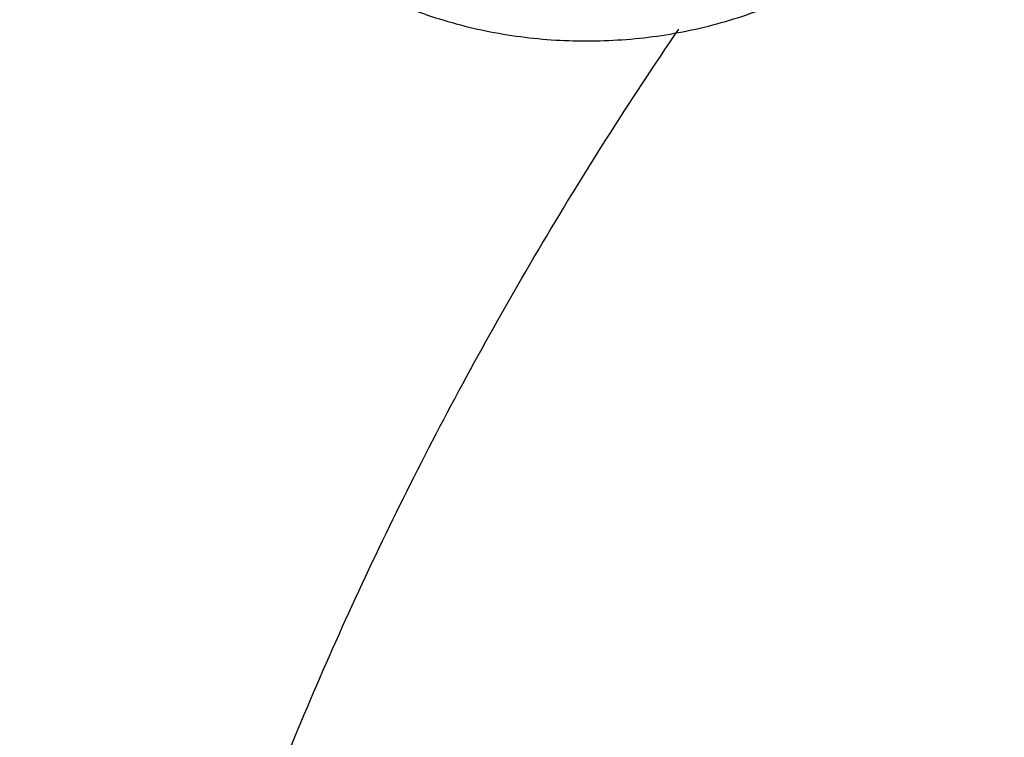
# Model space of a CAD drawing. Units: inches. Extents: x 7.1 to 14.8, y 2 to 16.6.
# Drawn here: x 10 to 10.1, y 11.9 to 12 of the extents above; entities that cross this region are included whole.
import ezdxf

# ---------------------------------------------------------------- set-up
doc = ezdxf.new("R2010")
doc.units = ezdxf.units.IN
doc.header["$LTSCALE"] = 1.21
doc.header["$MEASUREMENT"] = 0
doc.layers.get('0').update_dxf_attribs({"linetype": 'CONTINUOUS'})

msp = doc.modelspace()

# ---------------------------------------------------------------- linework, layer by layer
at = {"color": 9, "linetype": 'CONTINUOUS'}
for points, knots in [([(13.8926923427, 11.9418581332), (13.8926923427, 11.9760539722), (13.890311543, 12.0445524344), (13.8796126329, 12.1469887548), (13.861810057, 12.248929568), (13.8369502597, 12.3501190746), (13.8050945165, 12.4503137619), (13.7663227766, 12.5492699274), (13.7207312699, 12.6467485614), (13.6684328201, 12.7425146567), (13.6095561083, 12.836337959), (13.5442452977, 12.9279933349), (13.472659639, 13.0172611835), (13.3949731517, 13.1039278937), (13.3113742716, 13.1877863357), (13.222065251, 13.2686361408), (13.127261744, 13.3462841472), (13.0271923343, 13.4205448012), (12.9220980599, 13.4912405638), (12.812231988, 13.5582024949), (12.6978585084, 13.6212704863), (12.5792527282, 13.6802936506), (12.4566998465, 13.7351306932), (12.3304945051, 13.7856502219), (12.2009401485, 13.8317312449), (12.0683483449, 13.8732633848), (11.9330376683, 13.910147126), (11.795334237, 13.9422938846), (11.6555660877, 13.9696269754), (11.4665181742, 13.9996265616), (11.2751883628, 14.0196461905), (11.0826598197, 14.0296823022), (10.9376923427, 14.032197361), (10.7927248657, 14.0296823022), (10.6001963227, 14.0196461905), (10.4088665113, 13.9996265616), (10.2198185978, 13.9696269754), (10.0800504485, 13.9422938846), (9.9423470172, 13.910147126), (9.8070363406, 13.8732633848), (9.674444537, 13.8317312449), (9.5448901804, 13.7856502219), (9.4186848389, 13.7351306932), (9.2961319572, 13.6802936506), (9.1775261771, 13.6212704863), (9.0631526974, 13.5582024949), (8.9532866256, 13.4912405638), (8.8481923511, 13.4205448012), (8.7481229415, 13.3462841472), (8.6533194345, 13.2686361408), (8.5640104139, 13.1877863357), (8.4804115338, 13.1039278937), (8.4027250464, 13.0172611835), (8.3311393878, 12.9279933349), (8.2658285772, 12.836337959), (8.2069518653, 12.7425146567), (8.1546534156, 12.6467485614), (8.1090619089, 12.5492699274), (8.070290169, 12.4503137619), (8.0384344258, 12.3501190746), (8.0135746285, 12.248929568), (7.9957720526, 12.1469887548), (7.9850731425, 12.0445524344), (7.9826923427, 11.9760539722), (7.9826923427, 11.9418581332)], [0, 0, 0, 0, 0.0128532995, 0.0257378297, 0.0386832123, 0.051719256, 0.0648736353, 0.0781723956, 0.0916393216, 0.1052957363, 0.1191603086, 0.1332489209, 0.1475746083, 0.162147542, 0.1769750608, 0.1920617453, 0.2074095133, 0.223017737, 0.2388833722, 0.2550010958, 0.2713634589, 0.2879610392, 0.3047825916, 0.3218151989, 0.3390444185, 0.3564544334, 0.3740282009, 0.3917475952, 0.4095935475, 0.4275461831, 0.4636832422, 0.4818306878, 0.5, 0.5181693122, 0.5363167578, 0.5724538169, 0.5904064525, 0.6082524048, 0.6259717991, 0.6435455666, 0.6609555815, 0.6781848011, 0.6952174084, 0.7120389608, 0.7286365411, 0.7449989042, 0.7611166278, 0.776982263, 0.7925904867, 0.8079382547, 0.8230249392, 0.837852458, 0.8524253917, 0.8667510791, 0.8808396914, 0.8947042637, 0.9083606784, 0.9218276044, 0.9351263647, 0.948280744, 0.9613167877, 0.9742621703, 0.9871467005, 1, 1, 1, 1]), ([(13.8776923427, 11.9234869601), (13.8776923427, 11.9575092162), (13.8753236283, 12.0256599705), (13.8646790273, 12.1275763095), (13.8469668199, 12.2289996567), (13.8222332145, 12.329675511), (13.7905391755, 12.4293615958), (13.7519642465, 12.5278154457), (13.7066041687, 12.6247992643), (13.6545711934, 12.7200792373), (13.5959933481, 12.8134262792), (13.5310140644, 12.9046163994), (13.4597917847, 12.9934311117), (13.382499645, 13.0796578893), (13.2993251248, 13.163090654), (13.2104694494, 13.243530054), (13.1161471785, 13.320783908), (13.0165857354, 13.3946676044), (12.9120249344, 13.4650045053), (12.8027165584, 13.5316265281), (12.6889236548, 13.5943743774), (12.5709199344, 13.6530979317), (12.4489891486, 13.7076566138), (12.3234244434, 13.7579196982), (12.194527723, 13.8037668074), (12.0626089743, 13.8450881242), (11.9279851539, 13.8817846383), (11.7909807249, 13.9137682153), (11.6519220585, 13.9409625595), (11.4638337791, 13.9708098636), (11.273475185, 13.9907278699), (11.0819239442, 14.0007130369), (10.9376923427, 14.0032153289), (10.7934607412, 14.0007130369), (10.6019095005, 13.9907278699), (10.4115509064, 13.9708098636), (10.223462627, 13.9409625595), (10.0844039606, 13.9137682153), (9.9473995316, 13.8817846383), (9.8127757112, 13.8450881242), (9.6808569624, 13.8037668074), (9.5519602421, 13.7579196982), (9.4263955369, 13.7076566138), (9.3044647511, 13.6530979317), (9.1864610307, 13.5943743774), (9.0726681271, 13.5316265281), (8.963359751, 13.4650045053), (8.8587989501, 13.3946676044), (8.759237507, 13.320783908), (8.6649152361, 13.243530054), (8.5760595607, 13.163090654), (8.4928850404, 13.0796578893), (8.4155929007, 12.9934311117), (8.3443706211, 12.9046163994), (8.2793913374, 12.8134262792), (8.2208134921, 12.7200792373), (8.1687805168, 12.6247992643), (8.123420439, 12.5278154457), (8.0848455099, 12.4293615958), (8.053151471, 12.329675511), (8.0284178656, 12.2289996567), (8.0107056581, 12.1275763095), (8.0000610572, 12.0256599705), (7.9976923427, 11.9575092162), (7.9976923427, 11.9234869601)], [0, 0, 0, 0, 0.0128532995, 0.0257378297, 0.0386832123, 0.051719256, 0.0648736353, 0.0781723956, 0.0916393216, 0.1052957363, 0.1191603086, 0.1332489209, 0.1475746083, 0.162147542, 0.1769750608, 0.1920617453, 0.2074095133, 0.223017737, 0.2388833722, 0.2550010958, 0.2713634589, 0.2879610392, 0.3047825916, 0.3218151989, 0.3390444185, 0.3564544334, 0.3740282009, 0.3917475952, 0.4095935475, 0.4275461831, 0.4636832422, 0.4818306878, 0.5, 0.5181693122, 0.5363167578, 0.5724538169, 0.5904064525, 0.6082524048, 0.6259717991, 0.6435455666, 0.6609555815, 0.6781848011, 0.6952174084, 0.7120389608, 0.7286365411, 0.7449989042, 0.7611166278, 0.776982263, 0.7925904867, 0.8079382547, 0.8230249392, 0.837852458, 0.8524253917, 0.8667510791, 0.8808396914, 0.8947042637, 0.9083606784, 0.9218276044, 0.9351263647, 0.948280744, 0.9613167877, 0.9742621703, 0.9871467005, 1, 1, 1, 1]), ([(13.5918231074, 11.8067813335), (13.5918231074, 11.8374953368), (13.5896846434, 11.8990195407), (13.5800751718, 11.9910261031), (13.5640851301, 12.0825877101), (13.5417565623, 12.1734743729), (13.5131442348, 12.26346754), (13.4783200287, 12.3523482568), (13.4373705582, 12.4399019161), (13.3903970473, 12.5259174231), (13.3375150328, 12.610187952), (13.2788538702, 12.6925111969), (13.2145567802, 12.7726900117), (13.1447801548, 12.8505326104), (13.0696931513, 12.925852905), (12.9894773183, 12.9984708457), (12.9043263249, 13.0682128777), (12.8144456339, 13.1349124783), (12.7200517992, 13.1984102657), (12.6213720352, 13.2585544287), (12.5186437028, 13.3152010072), (12.4121139514, 13.3682145271), (12.3020390054, 13.4174681815), (12.1886835798, 13.4628440202), (12.0723199897, 13.5042333223), (11.9532286744, 13.5415366412), (11.8316933636, 13.574665309), (11.666246282, 13.6132886949), (11.4977044575, 13.6430670761), (11.3270591181, 13.6639914433), (11.1545459968, 13.6790276004), (10.9376923427, 13.6865431187), (10.7208386887, 13.6790276004), (10.5483255673, 13.6639914433), (10.377680228, 13.6430670761), (10.2091384035, 13.6132886949), (10.0436913219, 13.574665309), (9.9221560111, 13.5415366412), (9.8030646957, 13.5042333223), (9.6867011056, 13.4628440202), (9.57334568, 13.4174681815), (9.463270734, 13.3682145271), (9.3567409826, 13.3152010072), (9.2540126503, 13.2585544287), (9.1553328863, 13.1984102657), (9.0609390515, 13.1349124783), (8.9710583605, 13.0682128777), (8.8859073672, 12.9984708457), (8.8056915342, 12.925852905), (8.7306045307, 12.8505326104), (8.6608279053, 12.7726900117), (8.5965308153, 12.6925111969), (8.5378696527, 12.610187952), (8.4849876382, 12.5259174231), (8.4380141273, 12.4399019161), (8.3970646568, 12.3523482568), (8.3622404507, 12.26346754), (8.3336281232, 12.1734743729), (8.3112995554, 12.0825877101), (8.2953095137, 11.9910261031), (8.2857000421, 11.8990195407), (8.2835615781, 11.8374953368), (8.2835615781, 11.8067813335)], [0, 0, 0, 0, 0.0128533953, 0.0257381429, 0.0386836448, 0.0517198374, 0.0648743703, 0.0781732788, 0.0916403569, 0.1052969234, 0.1191616516, 0.1332504267, 0.147576278, 0.1621493734, 0.1769770558, 0.1920639109, 0.2074118571, 0.2230202592, 0.2388860698, 0.2550039714, 0.271366521, 0.2879642925, 0.3047860358, 0.3218188324, 0.3390482444, 0.3564584577, 0.3740324253, 0.3917520196, 0.4275452848, 0.4455842658, 0.4636883158, 0.5, 0.5363116842, 0.5544157342, 0.5724547152, 0.6082479804, 0.6259675747, 0.6435415423, 0.6609517556, 0.6781811676, 0.6952139642, 0.7120357075, 0.728633479, 0.7449960286, 0.7611139302, 0.7769797408, 0.7925881429, 0.8079360891, 0.8230229442, 0.8378506266, 0.852423722, 0.8667495733, 0.8808383484, 0.8947030766, 0.9083596431, 0.9218267212, 0.9351256297, 0.9482801626, 0.9613163552, 0.9742618571, 0.9871466047, 1, 1, 1, 1]), ([(8.3559791201, 11.816462904), (8.3559791201, 11.8463388805), (8.3580592363, 11.906184406), (8.3674065151, 11.9956805836), (8.3829602709, 12.0847439467), (8.4046796073, 12.1731507815), (8.4325112521, 12.2606884993), (8.4663852852, 12.3471441197), (8.5062174557, 12.432308891), (8.5519093018, 12.5159774784), (8.6033484388, 12.597948699), (8.6604090407, 12.6780257671), (8.7229517946, 12.7560169154), (8.7908245757, 12.831735591), (8.863862842, 12.9050007831), (8.9418899985, 12.9756373546), (9.0247176603, 13.0434764861), (9.1121459707, 13.1083561985), (9.2039642845, 13.1701214588), (9.2999515866, 13.2286245978), (9.3998769925, 13.2837255833), (9.5035000962, 13.3352926375), (9.6105716644, 13.3832024136), (9.7208342051, 13.4273401797), (9.8340228332, 13.4676001814), (9.9498647612, 13.5038856852), (10.0680840006, 13.5361104426), (10.2290168848, 13.5736799955), (10.392960072, 13.6026458782), (10.5589493799, 13.6229993272), (10.7267555078, 13.6376252251), (10.937692344, 13.6449356835), (11.1486291801, 13.637625225), (11.316435308, 13.622999327), (11.482424616, 13.6026458778), (11.6463678032, 13.573679995), (11.8073006871, 13.536110442), (11.9255199261, 13.5038856847), (12.0413618535, 13.467600181), (12.1545504812, 13.4273401794), (12.2648130217, 13.3832024133), (12.3718845901, 13.3352926371), (12.475507694, 13.2837255828), (12.5754330998, 13.2286245972), (12.6714204018, 13.1701214582), (12.7632387155, 13.108356198), (12.8506670259, 13.0434764855), (12.9334946878, 12.9756373539), (13.0115218443, 12.9050007822), (13.0845601106, 12.83173559), (13.1524328917, 12.7560169144), (13.2149756456, 12.678025766), (13.2720362474, 12.5979486979), (13.3234753844, 12.5159774772), (13.3691672304, 12.4323088897), (13.408999401, 12.3471441182), (13.442873434, 12.2606884977), (13.4707050786, 12.1731507798), (13.4924244149, 12.0847439453), (13.5079781705, 11.9956805827), (13.5173254492, 11.9061844055), (13.5194055654, 11.8463388804), (13.5194055654, 11.816462904)], [0, 0, 0, 0, 0.0128533952, 0.0257381429, 0.0386836448, 0.0517198374, 0.0648743704, 0.0781732789, 0.0916403569, 0.1052969234, 0.1191616517, 0.1332504268, 0.1475762781, 0.1621493734, 0.1769770558, 0.1920639109, 0.2074118571, 0.2230202591, 0.2388860698, 0.2550039714, 0.271366521, 0.2879642925, 0.3047860357, 0.3218188323, 0.3390482444, 0.3564584577, 0.3740324255, 0.3917520198, 0.427545285, 0.445584266, 0.4636883159, 0.5000000002, 0.5363116844, 0.5544157344, 0.5724547154, 0.6082479806, 0.6259675749, 0.6435415425, 0.6609517558, 0.6781811678, 0.6952139644, 0.7120357077, 0.7286334792, 0.7449960288, 0.7611139304, 0.776979741, 0.792588143, 0.8079360893, 0.8230229444, 0.8378506267, 0.8524237221, 0.8667495734, 0.8808383485, 0.8947030768, 0.9083596433, 0.9218267213, 0.9351256299, 0.9482801628, 0.9613163554, 0.9742618573, 0.9871466048, 1, 1, 1, 1]), ([(13.489850611, 11.8140131632), (13.489850611, 11.8435471253), (13.4877943075, 11.9027075508), (13.4785540347, 11.9911791934), (13.4631783353, 12.079222976), (13.4417076377, 12.1666177461), (13.4141946044, 12.253153349), (13.3807083547, 12.3386192421), (13.3413321751, 12.4228090637), (13.2961634005, 12.5055198293), (13.2453131287, 12.5865526594), (13.1889057455, 12.6657130207), (13.127078969, 12.7428113415), (13.0599831823, 12.8176632043), (12.987781044, 12.8900896707), (12.9106471273, 12.9599176085), (12.8287676604, 13.0269801308), (12.7423402125, 13.0911171128), (12.6515730165, 13.1521752964), (12.5566845604, 13.2100087022), (12.4579030743, 13.2644789045), (12.3554662544, 13.3154556203), (12.249620319, 13.362816968), (12.1406204294, 13.4064493268), (12.0287260951, 13.4462489201), (11.8753679268, 13.4942856404), (11.7180326724, 13.5339910223), (11.5577035793, 13.56534514), (11.3944227995, 13.5912557711), (11.1876451016, 13.6128918538), (10.9376923428, 13.6215533823), (10.6877395841, 13.6128918538), (10.4809618862, 13.5912557711), (10.3176811063, 13.5653451401), (10.1573520132, 13.5339910223), (10.0000167588, 13.4942856404), (9.8466585905, 13.4462489202), (9.7347642563, 13.4064493269), (9.6257643666, 13.362816968), (9.5199184311, 13.3154556204), (9.4174816113, 13.2644789046), (9.3187001251, 13.2100087022), (9.223811669, 13.1521752965), (9.1330444731, 13.0911171129), (9.0466170252, 13.0269801308), (8.9647375583, 12.9599176085), (8.8876036416, 12.8900896708), (8.8154015032, 12.8176632044), (8.7483057166, 12.7428113416), (8.68647894, 12.6657130208), (8.6300715568, 12.5865526595), (8.5792212851, 12.5055198294), (8.5340525104, 12.4228090638), (8.4946763308, 12.3386192422), (8.4611900811, 12.2531533491), (8.4336770478, 12.1666177462), (8.4122063502, 12.0792229762), (8.3968306508, 11.9911791935), (8.3875903779, 11.9027075508), (8.3855340744, 11.8435471253), (8.3855340744, 11.8140131632)], [0, 0, 0, 0, 0.0128535447, 0.0257384421, 0.0386840945, 0.0517204386, 0.0648751244, 0.0781741876, 0.0916414221, 0.1052981474, 0.1191630369, 0.1332519758, 0.1475779936, 0.1621512584, 0.1769791131, 0.1920661436, 0.2074142683, 0.2230228518, 0.2388888469, 0.2550069359, 0.2713696756, 0.2879676401, 0.3047895789, 0.3218225736, 0.3390521859, 0.3564626015, 0.3917505989, 0.4095969588, 0.4275500056, 0.4636878936, 0.5, 0.5363121063, 0.5724499943, 0.5904030412, 0.6082494011, 0.6435373985, 0.6609478141, 0.6781774264, 0.6952104211, 0.7120323599, 0.7286303244, 0.7449930641, 0.7611111531, 0.7769771482, 0.7925857317, 0.8079338564, 0.8230208868, 0.8378487416, 0.8524220064, 0.8667480242, 0.8808369631, 0.8947018526, 0.9083585778, 0.9218258124, 0.9351248756, 0.9482795614, 0.9613159055, 0.9742615579, 0.9871464553, 1, 1, 1, 1]), ([(13.4161019977, 11.8067177295), (13.4161019977, 11.8353982612), (13.4141051145, 11.8928491529), (13.4051318538, 11.9787642681), (13.3902004595, 12.0642638873), (13.3693501915, 12.1491332486), (13.3426321904, 12.2331682698), (13.3101135786, 12.3161644922), (13.2718752349, 12.3979215176), (13.2280116848, 12.4782422244), (13.1786308037, 12.5569334902), (13.1238534299, 12.6338063644), (13.0638131221, 12.7086769017), (12.9986566058, 12.7813654453), (12.9285392054, 12.8517004043), (12.8278269928, 12.9428740176), (12.7185906075, 13.0278151389), (12.6020498209, 13.1062100228), (12.5099006945, 13.1623742052), (12.4139742813, 13.2152699053), (12.3144977101, 13.2647735622), (12.2117089862, 13.3107668792), (12.0698037693, 13.3675710606), (11.9230715522, 13.4165137817), (11.7725065321, 13.4575555158), (11.6180083426, 13.493622865), (11.4208346475, 13.5284600346), (11.18042679, 13.5536143347), (10.9376923431, 13.5620265747), (10.6949578962, 13.5536143348), (10.4545500388, 13.5284600347), (10.2573763436, 13.4936228652), (10.102878154, 13.4575555159), (9.9523131339, 13.4165137819), (9.8055809169, 13.3675710609), (9.6636756999, 13.3107668795), (9.560886976, 13.2647735625), (9.4614104047, 13.2152699056), (9.3654839915, 13.1623742055), (9.2733348651, 13.1062100231), (9.1567940785, 13.0278151393), (9.0475576931, 12.942874018), (8.9468454805, 12.8517004048), (8.8767280802, 12.7813654458), (8.8115715638, 12.7086769022), (8.7515312559, 12.6338063649), (8.6967538821, 12.5569334907), (8.6473730009, 12.4782422249), (8.6035094508, 12.3979215181), (8.5652711071, 12.3161644927), (8.5327524953, 12.2331682705), (8.5060344941, 12.1491332493), (8.4851842261, 12.064263888), (8.4702528318, 11.9787642687), (8.4612795711, 11.8928491532), (8.4592826878, 11.8353982613), (8.4592826878, 11.8067177295)], [0, 0, 0, 0, 0.0128539284, 0.0257392103, 0.0386852492, 0.0517219826, 0.0648770612, 0.0781765215, 0.0916441582, 0.1053012912, 0.1191665947, 0.1332559542, 0.1475823998, 0.1621560997, 0.1769843972, 0.1920718782, 0.2230206527, 0.2388871215, 0.2550056917, 0.2713689201, 0.2879673801, 0.3047898212, 0.3218233245, 0.3564580663, 0.374032763, 0.3917530923, 0.4275478424, 0.4636868094, 0.4999999999, 0.5363131905, 0.5724521575, 0.6082469076, 0.625967237, 0.6435419336, 0.6781766754, 0.6952101787, 0.7120326198, 0.7286310798, 0.7449943082, 0.7611128784, 0.7769793472, 0.8079281217, 0.8230156027, 0.8378439002, 0.8524176001, 0.8667440457, 0.8808334052, 0.8946987087, 0.9083558417, 0.9218234784, 0.9351229387, 0.9482780173, 0.9613147507, 0.9742607896, 0.9871460716, 1, 1, 1, 1]), ([(8.8665516892, 11.7863989709), (8.8665516892, 11.8103663459), (8.8682205377, 11.8583765826), (8.875719096, 11.9301735601), (8.8881968997, 12.001623465), (8.9056209162, 12.0725464611), (8.9279485156, 12.1427722527), (8.9551234358, 12.2121299879), (8.9870780577, 12.2804521963), (9.0237336925, 12.3475740574), (9.065000129, 12.4133341534), (9.1107760579, 12.4775747832), (9.1609499998, 12.5401421847), (9.2153996097, 12.6008860301), (9.2739949365, 12.6596629643), (9.3581575051, 12.7358544177), (9.449442675, 12.8068371202), (9.5468344056, 12.8723505082), (9.6502595263, 12.9353873598), (9.7592954948, 12.9924013183), (9.8730289213, 13.0432917948), (9.9916195779, 13.0907633052), (10.1455937302, 13.1421214066), (10.3368923987, 13.1903975207), (10.5339402702, 13.2252122854), (10.734846404, 13.2462340602), (10.9376923428, 13.2532633433), (11.1405382816, 13.2462340602), (11.3414444154, 13.2252122854), (11.5384922869, 13.1903975207), (11.7297909554, 13.1421214065), (11.8837651076, 13.0907633051), (12.0023557642, 13.0432917948), (12.1160891907, 12.9924013183), (12.2251251593, 12.9353873598), (12.3285502799, 12.8723505081), (12.4259420106, 12.8068371201), (12.5172271804, 12.7358544176), (12.6013897491, 12.6596629643), (12.6599850759, 12.6008860301), (12.7144346857, 12.5401421847), (12.7646086277, 12.4775747831), (12.8103845565, 12.4133341533), (12.851650993, 12.3475740573), (12.8883066278, 12.2804521962), (12.9202612497, 12.2121299879), (12.9474361698, 12.1427722527), (12.9697637693, 12.0725464611), (12.9871877857, 12.001623465), (12.9996655894, 11.9301735601), (13.0071641477, 11.8583765826), (13.0088329963, 11.8103663459), (13.0088329963, 11.7863989709)], [0, 0, 0, 0, 0.0128541751, 0.025739933, 0.0386862793, 0.0517233509, 0.064878796, 0.078178602, 0.0916465953, 0.1053040946, 0.1191697718, 0.1332595037, 0.147586325, 0.1621604159, 0.176989114, 0.1920769946, 0.2230265892, 0.2388934843, 0.2550124826, 0.2879677094, 0.3047905991, 0.3218245548, 0.3564602204, 0.3917502085, 0.4275459144, 0.4636858418, 0.5, 0.5363141583, 0.5724540856, 0.6082497915, 0.6435397796, 0.6781754453, 0.695209401, 0.7120322906, 0.7449875174, 0.7611065158, 0.7769734108, 0.8079230054, 0.823010886, 0.8378395841, 0.8524136751, 0.8667404963, 0.8808302282, 0.8946959054, 0.9083534047, 0.921821398, 0.935121204, 0.9482766491, 0.9613137207, 0.974260067, 0.9871458249, 1, 1, 1, 1]), ([(12.97567916, 11.7844170743), (12.97567916, 11.808000791), (12.9740370256, 11.8552425025), (12.9666585007, 11.9258901881), (12.9543804357, 11.9961963569), (12.9372353347, 12.0659840513), (12.9152651448, 12.1350857018), (12.8885252278, 12.2033331913), (12.8570821204, 12.2705617302), (12.8210132516, 12.3366091364), (12.7804073886, 12.401316576), (12.7353642191, 12.4645288723), (12.6859934378, 12.5260947246), (12.6324154315, 12.5858662113), (12.5747580708, 12.6437022723), (12.4919427366, 12.718674089), (12.4021188165, 12.7885205341), (12.3062860864, 12.8529852149), (12.204516546, 12.9150130026), (12.0972259735, 12.9711143087), (11.9853131376, 13.0211901546), (11.868620824, 13.0679017636), (11.7171114168, 13.1184377488), (11.5288749666, 13.1659410819), (11.3349813439, 13.2001985484), (11.1372912201, 13.2208838166), (10.9376923428, 13.2278005782), (10.7380934655, 13.2208838166), (10.5404033417, 13.2001985484), (10.346509719, 13.1659410819), (10.1582732688, 13.1184377489), (10.0067638616, 13.0679017636), (9.8900715479, 13.0211901546), (9.7781587121, 12.9711143087), (9.6708681396, 12.9150130026), (9.5690985992, 12.852985215), (9.4732658691, 12.7885205342), (9.3834419489, 12.7186740891), (9.3006266147, 12.6437022723), (9.2429692541, 12.5858662114), (9.1893912477, 12.5260947246), (9.1400204664, 12.4645288723), (9.0949772969, 12.4013165761), (9.0543714339, 12.3366091365), (9.0183025651, 12.2705617302), (8.9868594576, 12.2033331913), (8.9601195407, 12.1350857018), (8.9381493508, 12.0659840513), (8.9210042498, 11.9961963569), (8.9087261848, 11.9258901882), (8.9013476599, 11.8552425026), (8.8997055255, 11.808000791), (8.8997055255, 11.7844170743)], [0, 0, 0, 0, 0.0128541751, 0.025739933, 0.0386862793, 0.0517233509, 0.064878796, 0.078178602, 0.0916465953, 0.1053040946, 0.1191697718, 0.1332595037, 0.1475863249, 0.1621604159, 0.176989114, 0.1920769946, 0.2230265892, 0.2388934842, 0.2550124826, 0.2879677094, 0.304790599, 0.3218245547, 0.3564602204, 0.3917502085, 0.4275459144, 0.4636858418, 0.5, 0.5363141582, 0.5724540856, 0.6082497915, 0.6435397796, 0.6781754452, 0.6952094009, 0.7120322906, 0.7449875174, 0.7611065157, 0.7769734108, 0.8079230054, 0.823010886, 0.8378395841, 0.852413675, 0.8667404963, 0.8808302282, 0.8946959054, 0.9083534047, 0.921821398, 0.935121204, 0.9482766491, 0.9613137207, 0.974260067, 0.9871458249, 1, 1, 1, 1]), ([(12.8374354408, 11.7698548186), (12.8374354408, 11.7918387031), (12.8359046586, 11.835875864), (12.8290267003, 11.9017312799), (12.8175815064, 11.9672683992), (12.8015993599, 12.0323221196), (12.7811194987, 12.0967363617), (12.7561934747, 12.160354406), (12.7268832872, 12.2230226133), (12.6932610029, 12.2845897468), (12.6554096127, 12.3449078721), (12.6134219474, 12.403832307), (12.5674001038, 12.4612219), (12.5174564236, 12.5169388265), (12.4637102289, 12.5708517289), (12.386512625, 12.6407379958), (12.3027814681, 12.7058464267), (12.2134499341, 12.7659381919), (12.1185819773, 12.8237592825), (11.9927410076, 12.889560509), (11.832772761, 12.9571701843), (11.6642438165, 13.0133833161), (11.488772128, 13.0576654004), (11.3080321003, 13.0895990095), (11.123751666, 13.1088808561), (10.9376923432, 13.1153288048), (10.7516330204, 13.1088808561), (10.5673525861, 13.0895990096), (10.3866125583, 13.0576654006), (10.2111408698, 13.0133833164), (10.0426119253, 12.9571701846), (9.8826436786, 12.8895605094), (9.756802709, 12.8237592829), (9.6619347521, 12.7659381924), (9.572603218, 12.7058464272), (9.4888720611, 12.6407379963), (9.4116744571, 12.5708517294), (9.3579282624, 12.516938827), (9.3079845821, 12.4612219005), (9.2619627385, 12.4038323076), (9.2199750731, 12.3449078726), (9.1821236829, 12.2845897474), (9.1485013986, 12.2230226139), (9.119191211, 12.1603544066), (9.094265187, 12.0967363624), (9.0737853258, 12.0323221204), (9.0578031792, 11.9672684), (9.0463579852, 11.9017312806), (9.039480027, 11.8358758644), (9.0379492447, 11.7918387032), (9.0379492447, 11.7698548186)], [0, 0, 0, 0, 0.0128543101, 0.0257402936, 0.0386868053, 0.0517240458, 0.0648796763, 0.0781796591, 0.0916478347, 0.1053055222, 0.1191713852, 0.1332613052, 0.1475883234, 0.162162614, 0.1769915086, 0.1920795917, 0.2230296112, 0.2388967155, 0.2550159339, 0.2879716092, 0.3218221431, 0.356458275, 0.391748745, 0.4275449313, 0.4636853511, 0.4999999999, 0.5363146487, 0.5724550685, 0.6082512549, 0.6435417248, 0.6781778567, 0.7120283906, 0.744984066, 0.7611032843, 0.7769703886, 0.8079204082, 0.8230084912, 0.8378373858, 0.8524116764, 0.8667386946, 0.8808286147, 0.8946944777, 0.9083521652, 0.9218203407, 0.9351203236, 0.948275954, 0.9613131945, 0.9742597062, 0.9871456898, 1, 1, 1, 1]), ([(9.2943564332, 11.763295672), (9.2943564332, 11.7823123413), (9.295680645, 11.82040585), (9.3016302358, 11.8773728117), (9.3115306675, 11.934064486), (9.3253557853, 11.9903379105), (9.3430714582, 12.0460581995), (9.3646331873, 12.101089782), (9.3899874378, 12.1552996806), (9.419071781, 12.2085571108), (9.4518143295, 12.2607341683), (9.4881349136, 12.3117056365), (9.5279453254, 12.3613493062), (9.5711480912, 12.4095461841), (9.6176401199, 12.4561825699), (9.6844185209, 12.5166362005), (9.7568484589, 12.5729570718), (9.8341229569, 12.6249383245), (9.9161867544, 12.674955143), (10.0250428917, 12.7318755198), (10.1634204425, 12.7903596654), (10.3092030659, 12.8389859389), (10.4609914692, 12.8772912415), (10.617337132, 12.904914678), (10.7767453274, 12.9215943223), (10.9376923428, 12.9271716542), (11.0986393581, 12.9215943223), (11.2580475535, 12.904914678), (11.4143932163, 12.8772912415), (11.5661816196, 12.8389859389), (11.711964243, 12.7903596653), (11.8503417939, 12.7318755198), (11.9591979311, 12.674955143), (12.0412617286, 12.6249383245), (12.1185362266, 12.5729570718), (12.1909661646, 12.5166362005), (12.2577445656, 12.4561825698), (12.3042365943, 12.409546184), (12.3474393601, 12.3613493061), (12.3872497719, 12.3117056364), (12.423570356, 12.2607341683), (12.4563129045, 12.2085571108), (12.4853972477, 12.1552996806), (12.5107514982, 12.1010897819), (12.5323132273, 12.0460581994), (12.5500289002, 11.9903379105), (12.563854018, 11.9340644859), (12.5737544497, 11.8773728116), (12.5797040405, 11.82040585), (12.5810282523, 11.7823123413), (12.5810282523, 11.763295672)], [0, 0, 0, 0, 0.0128542673, 0.0257403064, 0.0386868106, 0.0517240404, 0.0648796785, 0.0781796583, 0.0916478348, 0.105305524, 0.1191713837, 0.1332613034, 0.1475883267, 0.1621626142, 0.1769915049, 0.1920795936, 0.2230296084, 0.2388967138, 0.2550159391, 0.2879716052, 0.3218221462, 0.3564582745, 0.3917487444, 0.4275449334, 0.46368535, 0.5, 0.53631465, 0.5724550666, 0.6082512557, 0.6435417255, 0.6781778538, 0.7120283948, 0.7449840609, 0.7611032862, 0.7769703916, 0.8079204065, 0.8230084951, 0.8378373858, 0.8524116733, 0.8667386966, 0.8808286163, 0.894694476, 0.9083521652, 0.9218203417, 0.9351203215, 0.9482759596, 0.9613131894, 0.9742596936, 0.9871457327, 1, 1, 1, 1]), ([(12.5478302418, 11.7617264706), (12.5478302418, 11.7803589728), (12.5465327811, 11.8176829318), (12.5407033816, 11.8734990698), (12.5310029544, 11.9290454817), (12.5174571262, 11.9841820931), (12.5000993379, 12.0387767435), (12.4789731913, 12.092696599), (12.4541311324, 12.1458113757), (12.4256343578, 12.1979929031), (12.3935531908, 12.2491159679), (12.3579666094, 12.2990574739), (12.3189594024, 12.3476992461), (12.2620392225, 12.4112000758), (12.1990330974, 12.4710593142), (12.1307583404, 12.5269776673), (12.0574744983, 12.5813616867), (11.9792328862, 12.6313496787), (11.8967827763, 12.676814157), (11.8100548062, 12.7199737458), (11.6963187859, 12.7680439452), (11.5534862167, 12.8156855747), (11.4047627998, 12.8532176875), (11.2515759471, 12.8802829113), (11.095387951, 12.8966256486), (10.9376923428, 12.9020902932), (10.7799967346, 12.8966256486), (10.6238087384, 12.8802829113), (10.4706218857, 12.8532176875), (10.3218984688, 12.8156855747), (10.1790658996, 12.7680439452), (10.0653298793, 12.7199737458), (9.9786019092, 12.6768141571), (9.8961517993, 12.6313496787), (9.8179101872, 12.5813616867), (9.7446263451, 12.5269776673), (9.6763515881, 12.4710593143), (9.613345463, 12.4112000759), (9.5564252831, 12.3476992461), (9.5174180761, 12.2990574739), (9.4818314947, 12.249115968), (9.4497503277, 12.1979929031), (9.4212535531, 12.1458113757), (9.3964114942, 12.092696599), (9.3752853476, 12.0387767436), (9.3579275593, 11.9841820931), (9.3443817311, 11.9290454818), (9.3346813039, 11.8734990698), (9.3288519043, 11.8176829318), (9.3275544437, 11.7803589728), (9.3275544437, 11.7617264706)], [0, 0, 0, 0, 0.0128543098, 0.0257403916, 0.0386869386, 0.0517242115, 0.0648798932, 0.078179917, 0.091648138, 0.1053058724, 0.1191717781, 0.1332617443, 0.1475888151, 0.1621631508, 0.1920704111, 0.2074196628, 0.2230293863, 0.2550077911, 0.2713717286, 0.2879709036, 0.3218215566, 0.3564577995, 0.3917483861, 0.4275446936, 0.4636852298, 0.5, 0.5363147702, 0.5724553064, 0.6082516138, 0.6435422004, 0.6781784434, 0.7120290964, 0.7286282714, 0.7449922089, 0.7769706137, 0.7925803371, 0.8079295888, 0.8378368492, 0.8524111849, 0.8667382557, 0.8808282219, 0.8946941276, 0.9083518619, 0.921820083, 0.9351201068, 0.9482757885, 0.9613130614, 0.9742596084, 0.9871456902, 1, 1, 1, 1]), ([(12.409245644, 11.7488860315), (12.409245644, 11.7659147705), (12.4080598177, 11.8000262687), (12.402732209, 11.8510383237), (12.3938667098, 11.9018039143), (12.3814866918, 11.9521948818), (12.3656229402, 12.0020905719), (12.3463151651, 12.0513695755), (12.3236111741, 12.0999127209), (12.2975671382, 12.1476029877), (12.2682472718, 12.194325939), (12.2357235581, 12.2399689325), (12.2000736704, 12.2844240806), (12.148052753, 12.3424594942), (12.0904692767, 12.3971665685), (12.028071362, 12.4482719323), (11.9610936718, 12.4979760171), (11.8710454963, 12.5555072109), (11.7549436776, 12.6162151619), (11.6310263795, 12.6685888294), (11.5004840861, 12.7121310062), (11.364562247, 12.7464325733), (11.2245599282, 12.771168346), (11.0818150936, 12.7861042827), (10.937692343, 12.7910988835), (10.7935695923, 12.7861042827), (10.6508247577, 12.771168346), (10.5108224389, 12.7464325734), (10.3749005998, 12.7121310063), (10.2443583064, 12.6685888295), (10.1204410082, 12.616215162), (10.0043391895, 12.5555072111), (9.914291014, 12.4979760173), (9.8473133238, 12.4482719325), (9.7849154091, 12.3971665687), (9.7273319327, 12.3424594945), (9.6753110153, 12.2844240809), (9.6396611276, 12.2399689327), (9.6071374138, 12.1943259392), (9.5778175475, 12.1476029879), (9.5517735115, 12.0999127212), (9.5290695205, 12.0513695758), (9.5097617454, 12.0020905722), (9.4938979938, 11.9521948823), (9.4815179758, 11.9018039148), (9.4726524765, 11.8510383241), (9.4673248678, 11.8000262688), (9.4661390414, 11.7659147706), (9.4661390414, 11.7488860315)], [0, 0, 0, 0, 0.0128544506, 0.0257407807, 0.0386875132, 0.0517249633, 0.0648808459, 0.0781810632, 0.0916494834, 0.105307418, 0.119173524, 0.1332637009, 0.1475909827, 0.162165527, 0.1920732332, 0.2074227037, 0.2230326551, 0.2550115332, 0.2879677953, 0.3218189371, 0.3564556961, 0.3917467965, 0.427543629, 0.4636846982, 0.4999999999, 0.5363153017, 0.5724563708, 0.6082532034, 0.6435443037, 0.6781810628, 0.7120322046, 0.7449884667, 0.7769673448, 0.7925772962, 0.8079267667, 0.8378344729, 0.8524090172, 0.866736299, 0.8808264759, 0.8946925819, 0.9083505165, 0.9218189367, 0.9351191539, 0.9482750366, 0.9613124867, 0.9742592192, 0.9871455493, 1, 1, 1, 1]), ([(9.7221663308, 11.7455350141), (9.7221663308, 11.7596008971), (9.7231459179, 11.7877775465), (9.727546494, 11.8299143384), (9.7348695286, 11.8718476224), (9.7450957668, 11.9134712845), (9.7581993216, 11.9546859211), (9.7741478566, 11.9953911706), (9.7929018454, 12.0354884934), (9.814414476, 12.0748814776), (9.8386331397, 12.1134753558), (9.8654984481, 12.1511771232), (9.8949454001, 12.1878976875), (9.9379167872, 12.2358368972), (9.9978742711, 12.2927999602), (10.0781885862, 12.3552492294), (10.1667257034, 12.4118152884), (10.26263061, 12.4619628757), (10.3649874609, 12.5052236689), (10.4728176093, 12.5411904955), (10.5850911202, 12.5695240392), (10.7007352472, 12.5899561271), (10.8186446995, 12.602293503), (10.9376923428, 12.6064191026), (11.056739986, 12.6022935029), (11.1746494383, 12.5899561271), (11.2902935653, 12.5695240392), (11.4025670762, 12.5411904955), (11.5103972246, 12.5052236689), (11.6127540755, 12.4619628757), (11.7086589821, 12.4118152884), (11.7971960993, 12.3552492294), (11.8775104144, 12.2927999602), (11.9374678983, 12.2358368971), (11.9804392854, 12.1878976875), (12.0098862374, 12.1511771231), (12.0367515458, 12.1134753558), (12.0609702095, 12.0748814776), (12.0824828401, 12.0354884933), (12.1012368289, 11.9953911706), (12.1171853639, 11.954685921), (12.1302889186, 11.9134712845), (12.1405151569, 11.8718476223), (12.1478381915, 11.8299143383), (12.1522387676, 11.7877775465), (12.1532183546, 11.7596008971), (12.1532183546, 11.7455350141)], [0, 0, 0, 0, 0.0128545675, 0.0257412579, 0.0386882252, 0.0517258644, 0.0648819952, 0.0781824515, 0.0916511088, 0.1053092805, 0.1191756346, 0.1332660674, 0.147593593, 0.1621683981, 0.1920766326, 0.2230277568, 0.2550071901, 0.2879640358, 0.3218157858, 0.3564531518, 0.3917448775, 0.4275423467, 0.463684055, 0.5, 0.536315945, 0.5724576534, 0.6082551225, 0.6435468482, 0.6781842142, 0.7120359642, 0.7449928099, 0.7769722432, 0.8079233674, 0.8378316019, 0.8524064071, 0.8667339326, 0.8808243654, 0.8946907195, 0.9083488912, 0.9218175485, 0.9351180048, 0.9482741357, 0.9613117748, 0.9742587421, 0.9871454325, 1, 1, 1, 1]), ([(12.1199864772, 11.7443785079), (12.1199864772, 11.7580597677), (12.1190336273, 11.7854660872), (12.1147534295, 11.8264509068), (12.1076305913, 11.8672378174), (12.0976838642, 11.9077234782), (12.0849386578, 11.9478113425), (12.0694260692, 11.987403712), (12.0511848048, 12.0264047878), (12.0302604141, 12.0647208418), (12.0067037482, 12.1022595029), (11.9805729837, 12.1389305581), (11.9519311596, 12.1746472584), (11.9101344274, 12.2212756845), (11.8518163123, 12.2766815593), (11.7736977179, 12.3374234775), (11.687581089, 12.3924429371), (11.5942982098, 12.4412195625), (11.4947397986, 12.4832977543), (11.3898576173, 12.5182811196), (11.2806535988, 12.5458399835), (11.1681711632, 12.5657136693), (11.0534852863, 12.5777136736), (10.9376923428, 12.5817263259), (10.8218993992, 12.5777136736), (10.7072135223, 12.5657136693), (10.5947310867, 12.5458399835), (10.4855270682, 12.5182811196), (10.3806448869, 12.4832977544), (10.2810864757, 12.4412195625), (10.1878035965, 12.3924429371), (10.1016869676, 12.3374234775), (10.0235683732, 12.2766815593), (9.965250258, 12.2212756845), (9.9234535258, 12.1746472585), (9.8948117018, 12.1389305581), (9.8686809373, 12.1022595029), (9.8451242714, 12.0647208418), (9.8241998807, 12.0264047878), (9.8059586163, 11.987403712), (9.7904460277, 11.9478113425), (9.7777008212, 11.9077234783), (9.7677540942, 11.8672378175), (9.760631256, 11.8264509068), (9.7563510582, 11.7854660872), (9.7553982082, 11.7580597677), (9.7553982082, 11.7443785079)], [0, 0, 0, 0, 0.0128545028, 0.0257412657, 0.038688245, 0.0517258556, 0.0648819927, 0.0781824557, 0.091651108, 0.1053092774, 0.1191756381, 0.1332660664, 0.1475935891, 0.162168403, 0.1920766292, 0.2230277529, 0.2550071955, 0.2879640377, 0.3218157798, 0.3564531532, 0.3917448815, 0.4275423446, 0.4636840537, 0.5, 0.5363159463, 0.5724576554, 0.6082551185, 0.6435468468, 0.6781842202, 0.7120359622, 0.7449928044, 0.7769722471, 0.8079233708, 0.8378315969, 0.8524064109, 0.8667339336, 0.8808243619, 0.8946907226, 0.9083488919, 0.9218175443, 0.9351180073, 0.9482741444, 0.961311755, 0.9742587343, 0.9871454972, 1, 1, 1, 1]), ([(11.9811042127, 11.7332618295), (11.9811042127, 11.7453359052), (11.9802632486, 11.7695228483), (11.9764859092, 11.8056932728), (11.9701997587, 11.8416890671), (11.9614214085, 11.8774189146), (11.9501734534, 11.9127977341), (11.9364830158, 11.9477392094), (11.9203845439, 11.9821589503), (11.9019182737, 12.0159739538), (11.8811281586, 12.0491034808), (11.850126768, 12.0926110205), (11.8056606518, 12.1448712247), (11.7444384882, 12.2030323811), (11.6754926728, 12.2566438029), (11.5994930741, 12.3051988784), (11.5171676312, 12.3482460566), (11.4293042891, 12.3853812984), (11.336742488, 12.4162553996), (11.2403664791, 12.4405768819), (11.1410971551, 12.4581159141), (11.0398832639, 12.4687063864), (10.9376923429, 12.4722478007), (10.8355014219, 12.4687063864), (10.7342875306, 12.4581159141), (10.6350182067, 12.4405768819), (10.5386421977, 12.4162553996), (10.4460803966, 12.3853812985), (10.3582170545, 12.3482460567), (10.2758916116, 12.3051988785), (10.1998920129, 12.256643803), (10.1309461974, 12.2030323813), (10.0697240339, 12.1448712248), (10.0252579175, 12.0926110207), (9.994256527, 12.049103481), (9.9734664119, 12.0159739539), (9.9550001417, 11.9821589505), (9.9389016698, 11.9477392096), (9.9252112321, 11.9127977343), (9.913963277, 11.8774189149), (9.9051849268, 11.8416890674), (9.8988987763, 11.805693273), (9.8951214369, 11.7695228484), (9.8942804728, 11.7453359053), (9.8942804728, 11.7332618295)], [0, 0, 0, 0, 0.0128547109, 0.0257418309, 0.0386891116, 0.0517269728, 0.0648834013, 0.0781841637, 0.0916531024, 0.1053115691, 0.1191782375, 0.1332689656, 0.1621610454, 0.1920699254, 0.2230217123, 0.2550018534, 0.2879594232, 0.3218119013, 0.35645002, 0.3917425208, 0.4275407689, 0.4636832635, 0.5, 0.5363167364, 0.5724592311, 0.6082574791, 0.6435499799, 0.6781880986, 0.7120405767, 0.7449981465, 0.7769782876, 0.8079300745, 0.8378389546, 0.8667310343, 0.8808217625, 0.8946884308, 0.9083468975, 0.9218158362, 0.9351165986, 0.9482730271, 0.9613108883, 0.974258169, 0.9871452891, 1, 1, 1, 1]), ([(10.0106002212, 11.7470882264), (10.0110275791, 11.758644677), (10.0127517483, 11.7817836361), (10.0179224232, 11.8162976206), (10.0256672388, 11.8505692113), (10.0359625294, 11.8844981911), (10.0487784647, 11.9179903924), (10.064077976, 11.9509519296), (10.081816632, 11.9832899144), (10.0951228824, 12.0041963348), (10.1021502099, 12.0145130293)], [0, 0, 0, 0, 0.1211408222, 0.242794865, 0.3652646808, 0.4888702122, 0.6138990399, 0.7406105354, 0.8692392391, 1, 1, 1, 1]), ([(7.9976923427, 11.9234869601), (7.9976923427, 11.889464704), (8.0000610572, 11.8213139497), (8.0107056581, 11.7193976106), (8.0284178656, 11.6179742635), (8.053151471, 11.5172984092), (8.0848455099, 11.4176123244), (8.123420439, 11.3191584745), (8.1687805168, 11.2221746559), (8.2208134921, 11.1268946829), (8.2793913374, 11.033547641), (8.3443706211, 10.9423575208), (8.4155929007, 10.8535428085), (8.4928850404, 10.7673160308), (8.5760595607, 10.6838832662), (8.6649152361, 10.6034438661), (8.759237507, 10.5261900121), (8.8587989501, 10.4523063157), (8.963359751, 10.3819694149), (9.0726681271, 10.3153473921), (9.1864610307, 10.2525995428), (9.3044647511, 10.1938759884), (9.4263955369, 10.1393173064), (9.5519602421, 10.089054222), (9.6808569624, 10.0432071128), (9.8127757112, 10.001885796), (9.9473995316, 9.9651892819), (10.0844039606, 9.9332057048), (10.223462627, 9.9060113607), (10.4115509064, 9.8761640566), (10.6019095005, 9.8562460502), (10.7934607412, 9.8462608833), (10.9376923427, 9.8437585913), (11.0819239442, 9.8462608833), (11.273475185, 9.8562460502), (11.4638337791, 9.8761640566), (11.6519220585, 9.9060113607), (11.7909807249, 9.9332057048), (11.9279851539, 9.9651892819), (12.0626089743, 10.001885796), (12.194527723, 10.0432071128), (12.3234244434, 10.089054222), (12.4489891486, 10.1393173064), (12.5709199344, 10.1938759884), (12.6889236548, 10.2525995428), (12.8027165584, 10.3153473921), (12.9120249344, 10.3819694149), (13.0165857354, 10.4523063157), (13.1161471785, 10.5261900121), (13.2104694494, 10.6034438661), (13.2993251248, 10.6838832662), (13.382499645, 10.7673160308), (13.4597917847, 10.8535428085), (13.5310140644, 10.9423575208), (13.5959933481, 11.033547641), (13.6545711934, 11.1268946829), (13.7066041687, 11.2221746559), (13.7519642465, 11.3191584745), (13.7905391755, 11.4176123244), (13.8222332145, 11.5172984092), (13.8469668199, 11.6179742635), (13.8646790273, 11.7193976106), (13.8753236283, 11.8213139497), (13.8776923427, 11.889464704), (13.8776923427, 11.9234869601)], [0, 0, 0, 0, 0.0128532995, 0.0257378297, 0.0386832123, 0.051719256, 0.0648736353, 0.0781723956, 0.0916393216, 0.1052957363, 0.1191603086, 0.1332489209, 0.1475746083, 0.162147542, 0.1769750608, 0.1920617453, 0.2074095133, 0.223017737, 0.2388833722, 0.2550010958, 0.2713634589, 0.2879610392, 0.3047825916, 0.3218151989, 0.3390444185, 0.3564544334, 0.3740282009, 0.3917475952, 0.4095935475, 0.4275461831, 0.4636832422, 0.4818306878, 0.5, 0.5181693122, 0.5363167578, 0.5724538169, 0.5904064525, 0.6082524048, 0.6259717991, 0.6435455666, 0.6609555815, 0.6781848011, 0.6952174084, 0.7120389608, 0.7286365411, 0.7449989042, 0.7611166278, 0.776982263, 0.7925904867, 0.8079382547, 0.8230249392, 0.837852458, 0.8524253917, 0.8667510791, 0.8808396914, 0.8947042637, 0.9083606784, 0.9218276044, 0.9351263647, 0.948280744, 0.9613167877, 0.9742621703, 0.9871467005, 1, 1, 1, 1])]:
    msp.add_open_spline(points, degree=3, knots=knots, dxfattribs=at)
at = {"color": 7, "linetype": 'CONTINUOUS'}
for points, knots in [([(8.2916908933, 11.8045031277), (8.2916908933, 11.8351230569), (8.2938228068, 11.8964588199), (8.3034028474, 11.9881835763), (8.319343911, 12.0794647399), (8.3416040909, 12.1700730273), (8.3701287817, 12.2597905536), (8.4048463231, 12.3483990403), (8.4456703732, 12.4356845299), (8.4925000054, 12.5214365815), (8.5452200505, 12.6054489991), (8.6037015396, 12.6875200948), (8.667801693, 12.7674533331), (8.7373646024, 12.845057506), (8.8122216204, 12.9201471039), (8.8921917622, 12.9925426237), (8.9770819471, 13.0620710431), (9.066687344, 13.1285663508), (9.1607920603, 13.1918696514), (9.25916958, 13.2518295998), (9.3615832662, 13.3083026749), (9.4677867283, 13.3611538222), (9.5775245279, 13.4102566154), (9.6905327557, 13.4554934744), (9.8065399387, 13.4967560056), (9.9252664884, 13.5339450663), (10.0464295497, 13.5669722676), (10.2113698817, 13.6054773497), (10.3793954802, 13.6351645265), (10.5495181542, 13.6560248031), (10.7215028885, 13.6710149082), (10.9376923427, 13.6785074053), (11.153881797, 13.6710149082), (11.3258665313, 13.6560248031), (11.4959892053, 13.6351645265), (11.6640148038, 13.6054773497), (11.8289551358, 13.5669722676), (11.9501181971, 13.5339450663), (12.0688447468, 13.4967560056), (12.1848519298, 13.4554934744), (12.2978601576, 13.4102566154), (12.4075979571, 13.3611538222), (12.5138014193, 13.3083026749), (12.6162151055, 13.2518295998), (12.7145926252, 13.1918696514), (12.8086973415, 13.1285663508), (12.8983027384, 13.0620710431), (12.9831929233, 12.9925426237), (13.0631630651, 12.9201471039), (13.1380200831, 12.845057506), (13.2075829925, 12.7674533331), (13.2716831459, 12.6875200948), (13.330164635, 12.6054489991), (13.3828846801, 12.5214365815), (13.4297143123, 12.4356845299), (13.4705383624, 12.3483990403), (13.5052559038, 12.2597905536), (13.5337805946, 12.1700730273), (13.5560407744, 12.0794647399), (13.571981838, 11.9881835763), (13.5815618787, 11.8964588199), (13.5836937922, 11.8351230569), (13.5836937922, 11.8045031277)], [0, 0, 0, 0, 0.0128533951, 0.0257381434, 0.038683645, 0.051719837, 0.0648743712, 0.0781732784, 0.0916403569, 0.105296924, 0.1191616507, 0.1332504274, 0.1475762778, 0.1621493729, 0.1769770563, 0.1920639104, 0.2074118569, 0.2230202595, 0.2388860698, 0.2550039712, 0.2713665218, 0.2879642921, 0.3047860358, 0.3218188333, 0.3390482433, 0.3564584585, 0.3740324252, 0.3917520188, 0.4275452839, 0.4455842657, 0.4636883161, 0.5, 0.5363116839, 0.5544157343, 0.5724547161, 0.6082479812, 0.6259675748, 0.6435415415, 0.6609517567, 0.6781811667, 0.6952139642, 0.7120357079, 0.7286334782, 0.7449960288, 0.7611139302, 0.7769797405, 0.7925881431, 0.8079360896, 0.8230229437, 0.8378506271, 0.8524237222, 0.8667495726, 0.8808383493, 0.894703076, 0.9083596431, 0.9218267216, 0.9351256288, 0.948280163, 0.961316355, 0.9742618566, 0.9871466049, 1, 1, 1, 1]), ([(8.3096923427, 11.8239457971), (8.3096923427, 11.8540662883), (8.3117936699, 11.9144065196), (8.3212367638, 12.0046516505), (8.3369541902, 12.0944828833), (8.3589094587, 12.1836837494), (8.3870559044, 12.2720477219), (8.4213305448, 12.3593653144), (8.4616564345, 12.4454290815), (8.5079421032, 12.5300327388), (8.560081411, 12.6129721315), (8.6179536927, 12.6940457897), (8.6814234778, 12.7730559112), (8.7503411212, 12.8498088813), (8.8245431455, 12.9241159892), (8.9038526699, 12.9957940447), (8.988079716, 13.0646661407), (9.0770217307, 13.1305623067), (9.1704643939, 13.1933198013), (9.2681821784, 13.2527836482), (9.3699389761, 13.3088069879), (9.4754885634, 13.3612517652), (9.5845754445, 13.4099888678), (9.6969354956, 13.4548983585), (9.8122969165, 13.4958698183), (9.9303797613, 13.5328023923), (10.0509007721, 13.5656062317), (10.2149923969, 13.6038571837), (10.3821640127, 13.6333502245), (10.5514316074, 13.6540757742), (10.7225671601, 13.6689704398), (10.9376920777, 13.6764152719), (11.1528169984, 13.6689704728), (11.3239525589, 13.6540758264), (11.4932201682, 13.6333502988), (11.6603918041, 13.6038572854), (11.8244834504, 13.5656063483), (11.9450044804, 13.5328025193), (12.0630873479, 13.4958699575), (12.1784487946, 13.454898511), (12.2908088708, 13.4099890258), (12.3998957775, 13.3612519265), (12.5054453919, 13.3088071511), (12.6072022205, 13.2527838158), (12.7049200349, 13.1933199683), (12.7983627257, 13.1305624687), (12.8873047676, 13.064666296), (12.9715318415, 12.9957941926), (13.0508413951, 12.9241161301), (13.1250434438, 12.8498090101), (13.1939611091, 12.7730560268), (13.2574309144, 12.6940458914), (13.3153032159, 12.6129722198), (13.3674425401, 12.5300328128), (13.4137282211, 12.4454291408), (13.4540541207, 12.35936536), (13.4883287694, 12.2720477551), (13.5164752209, 12.1836837716), (13.5384304925, 12.0944828963), (13.554147921, 12.0046516567), (13.5635910154, 11.9144065217), (13.5656923427, 11.8540662884), (13.5656923427, 11.8239457971)], [0, 0, 0, 0, 0.0127540826, 0.0255413246, 0.0383924343, 0.0513389961, 0.064409907, 0.0776323094, 0.0910308763, 0.1046275728, 0.1184415055, 0.1324887891, 0.1467824981, 0.1613326921, 0.1761464806, 0.1912281168, 0.2065791075, 0.2221983501, 0.2380822954, 0.2542251035, 0.2706187991, 0.2872534218, 0.3041171953, 0.3211966883, 0.3384769649, 0.3559417282, 0.3735734667, 0.3913536064, 0.427274578, 0.4453799057, 0.4635514381, 0.4999999624, 0.5364484874, 0.5546200206, 0.5727253493, 0.6086463242, 0.6264264659, 0.6440582066, 0.6615229724, 0.6788032519, 0.6958827479, 0.7127465245, 0.7293811505, 0.7457748496, 0.7619176614, 0.7778016104, 0.7934208566, 0.8087718509, 0.823853491, 0.8386672831, 0.8532174805, 0.8675111929, 0.8815584796, 0.8953724153, 0.9089691144, 0.9223676836, 0.9355900881, 0.9486610008, 0.9616075639, 0.9744586746, 0.9872459173, 1, 1, 1, 1]), ([(10.0331044229, 12.0531246224), (10.0332590678, 12.0516707227), (10.0337483018, 12.0487760713), (10.0350030392, 12.0445488786), (10.036753215, 12.0404798464), (10.0389676583, 12.0366105112), (10.0416113126, 12.0329741699), (10.0456820468, 12.028444171), (10.0516954248, 12.0234731775), (10.0599979117, 12.0187770449), (10.069168145, 12.0153687019), (10.0789285396, 12.0133011052), (10.0889895712, 12.0126078678), (10.0990504557, 12.0133016561), (10.108810365, 12.0153697499), (10.1179798883, 12.0187783909), (10.1262814653, 12.0234745971), (10.1322941211, 12.0284454066), (10.1363643487, 12.0329751154), (10.1390076244, 12.036611223), (10.1412219209, 12.0404801995), (10.1429719827, 12.0445491097), (10.1442265519, 12.0487762212), (10.1447158381, 12.0516708337), (10.1448704711, 12.0531246224)], [0, 0, 0, 0, 0.0291591868, 0.0583755749, 0.08774142, 0.1172974593, 0.1471055781, 0.177228917, 0.2385778078, 0.3017135568, 0.3666153329, 0.4329257989, 0.5000143067, 0.5671019041, 0.6334101737, 0.6983076787, 0.76143877, 0.8227816133, 0.8529025171, 0.8827080326, 0.9122610043, 0.9416249477, 0.9708430394, 1, 1, 1, 1]), ([(13.8926923427, 11.9418581332), (13.8926923427, 11.9073748564), (13.8902959327, 11.8383053251), (13.8795274541, 11.735023828), (13.8616130828, 11.6322636953), (13.8366043148, 11.5302917524), (13.8045696672, 11.4293610772), (13.7655970011, 11.3297225622), (13.7197910615, 11.2316202293), (13.6672731525, 11.1352918385), (13.6081799671, 11.0409683729), (13.5426629083, 10.9488739453), (13.4708874647, 10.8592257042), (13.3930327352, 10.7722337463), (13.309291101, 10.6881009252), (13.219867661, 10.6070228768), (13.1249798926, 10.5291878297), (13.0248572923, 10.4547763843), (12.9197410199, 10.3839612828), (12.8098836199, 10.3169069287), (12.6955484546, 10.2537691972), (12.5770091939, 10.1946951106), (12.4545492768, 10.1398224744), (12.3284614272, 10.0892795976), (12.1990467778, 10.0431847168), (12.0666154038, 10.0016460169), (11.9314808869, 9.9647603191), (11.7475459433, 9.9217630266), (11.5601811033, 9.8886143215), (11.3704860229, 9.8653232488), (11.1787339582, 9.8485878057), (10.9858730632, 9.8418954681), (10.7929673311, 9.845246512), (10.6485861839, 9.8527826764), (10.5048967312, 9.8653234321), (10.3152039282, 9.8886143159), (10.1278381456, 9.9217631354), (9.9439033789, 9.9647604313), (9.8087688495, 10.0016461422), (9.6763375038, 10.0431848504), (9.546922875, 10.0892797403), (9.4208350521, 10.1398226279), (9.2983751608, 10.1946952692), (9.1798359259, 10.2537693578), (9.0655007868, 10.3169070893), (8.9556434141, 10.3839614419), (8.8505271711, 10.4547765426), (8.750404599, 10.5291879835), (8.6555168565, 10.6070230227), (8.566093441, 10.6881010615), (8.4823518305, 10.7722338716), (8.4044971242, 10.8592258182), (8.3327217022, 10.948874047), (8.2672046608, 11.0409684604), (8.2081114903, 11.1352919115), (8.1555935939, 11.2316202882), (8.1097876647, 11.3297226078), (8.0708150072, 11.4293611105), (8.0387803647, 11.5302917746), (8.0137716, 11.6322637083), (7.9958572306, 11.7350238342), (7.9850887527, 11.8383053273), (7.9826923427, 11.9073748567), (7.9826923427, 11.9418581332)], [0, 0, 0, 0, 0.0129400034, 0.0259097121, 0.0389375464, 0.0520519237, 0.0652794308, 0.0786451419, 0.0921720747, 0.1058809825, 0.1197901512, 0.1339152552, 0.1482692775, 0.1628624753, 0.1777023866, 0.192793876, 0.208139213, 0.2237381728, 0.2395881492, 0.2556842735, 0.2720195608, 0.288585055, 0.3053699719, 0.3223618441, 0.3395466661, 0.3569090443, 0.3744323438, 0.392098831, 0.4277800644, 0.4457608348, 0.4638056757, 0.4999972921, 0.5181066085, 0.5361943876, 0.5542392279, 0.5722199973, 0.607901228, 0.6255677136, 0.6430910113, 0.6604533874, 0.6776382071, 0.6946300767, 0.7114149908, 0.7279804823, 0.7443157667, 0.760411888, 0.7762618613, 0.7918608179, 0.8072061518, 0.8222976381, 0.8371375463, 0.8517307411, 0.8660847605, 0.8802098618, 0.894119028, 0.9078279335, 0.9213548642, 0.9347205735, 0.947948079, 0.9610624551, 0.9740902886, 0.9870599967, 1, 1, 1, 1])]:
    msp.add_open_spline(points, degree=3, knots=knots, dxfattribs=at)

doc.saveas('drawing.dxf')
